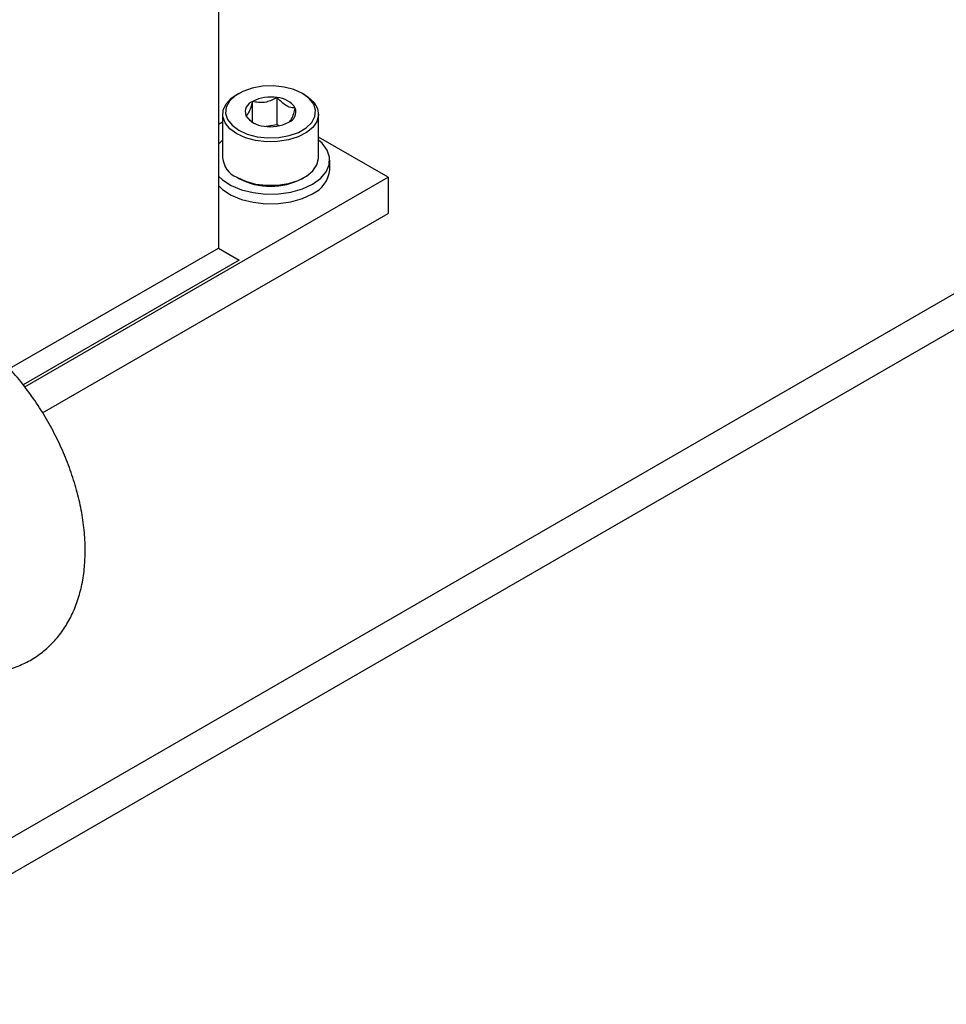
# Model space of a CAD drawing. Extents: x 0 to 16.5, y 0 to 11.7.
# Drawn here: x 12.9 to 13.4, y 5 to 5.5 of the extents above; entities that cross this region are included whole.
import ezdxf

# ---------------------------------------------------------------- set-up
doc = ezdxf.new("R2010")
doc.units = 0
doc.linetypes.add('SLD-SOLID', pattern=[0])
doc.layers.get('0').update_dxf_attribs({"linetype": 'CONTINUOUS'})

msp = doc.modelspace()

# ---------------------------------------------------------------- linework, layer by layer
at = {"color": 7, "linetype": 'SLD-SOLID'}
for p, q in [((12.99361191113682, 8.494321701838603), (12.99361191114004, 5.38568010698396)), ((13.00443845980072, 5.46814291523785), (13.00335256824802, 5.467515839619206)), ((13.03954895333806, 5.467515839619244), (13.03846306178536, 5.468142915237887)), ((13.0118071003884, 5.453040057482129), (13.01180710038839, 5.463892280909409)), ((13.02498058548664, 5.451463731104496), (13.02498058548663, 5.465930005330811)), ((12.99586020961195, 5.45707137049197), (12.99586020961198, 5.433861037177758)), ((13.04704131197418, 5.433861037177808), (13.04704131197416, 5.457071370492022)), ((12.99586020961196, 5.452868183058044), (12.99361191113997, 5.451570267977062)), ((13.02498058548664, 5.451463731104496), (13.01916168828727, 5.450563642112062)), ((13.02596459666088, 5.450895673545052), (13.02498058548664, 5.451463731104496)), ((12.99586020961197, 5.443206862925962), (12.99361191113995, 5.441111280939881)), ((13.08408817251235, 5.423445972786396), (13.04704131197417, 5.444832670146435)), ((13.05294682378517, 5.427463729242225), (13.05294682378516, 5.43260729341158)), ((12.8903631888058, 5.311610920168365), (13.08408817251235, 5.423445972786396)), ((13.003352568248, 5.423416568050555), (13.00443845980071, 5.422789492431908)), ((13.03846306178536, 5.422789492431944), (13.03954895333806, 5.423416568050592)), ((13.08408817251235, 5.423445972786396), (13.08408817251239, 5.404157607151334)), ((12.89979690017666, 5.297768520187048), (13.08408817251239, 5.404157607151334)), ((12.76254945902002, 5.001578410277502), (13.43938564754945, 5.392307625010353)), ((12.88225651252798, 5.321396003690696), (12.99361191114004, 5.38568010698396)), ((12.99361191114004, 5.38568010698396), (13.00474745100125, 5.379250651772272)), ((13.00474745100125, 5.379250651772272), (12.8895037014942, 5.312721851287045)), ((12.76254945902002, 4.982290044642405), (13.44413324756524, 5.375759990526272))]:
    msp.add_line(p, q, dxfattribs=at)
at = {"color": 7, "linetype": 'SLD-SOLID', "flags": 128}
for points in [[(13.0033555085186, 5.44662520370684), (12.99967021602597, 5.449315833333553), (12.99715911833942, 5.452424565975925), (12.9959575893852, 5.455783809052537), (12.99613040390024, 5.459212464899624), (12.9976682454093, 5.462525693792993), (13.00048820847858, 5.465544878705408), (13.00335256824802, 5.467515839619203)], [(13.00444122365506, 5.448505717480227), (13.00900613857012, 5.446441115841733), (13.01429428969441, 5.445067168994632), (13.01999834890624, 5.444463725735583), (13.02578681701763, 5.444665855993376), (13.03132328930217, 5.445661812692141), (13.03628600611494, 5.447393714448702), (13.04038655239353, 5.449760909428173), (13.0433866192931, 5.452625824862751), (13.04511185383024, 5.455821962280924), (13.04546199164464, 5.459163573793433), (13.04441668399922, 5.462456457085434), (13.04203668037479, 5.465509241749142), (13.03846029793104, 5.46814451103632), (13.03389538301599, 5.470209112674814), (13.02860723189169, 5.471583059521915), (13.02290317267986, 5.472186502780964), (13.01711470456847, 5.471984372523171), (13.01157823228393, 5.470988415824406), (13.00661551547116, 5.469256514067846), (13.00251496919257, 5.466889319088374), (12.999514902293, 5.464024403653795), (12.99778966775586, 5.460828266235623), (12.99743952994146, 5.457486654723114), (12.99848483758688, 5.454193771431114), (13.00086484121131, 5.451140986767405), (13.00444122365506, 5.448505717480227)], [(13.03954895333807, 5.467515839619245), (13.04152439001344, 5.466234178090859), (13.04464367660305, 5.463314756874452), (13.04651262709808, 5.460058753082125), (13.04703048589359, 5.45664169872111), (13.04616933508786, 5.453247808076479), (13.04397559954373, 5.450060046671362), (13.04056754411222, 5.447250267548228), (13.03612889794377, 5.44496994662689), (13.03089894960224, 5.443342016598458), (13.02515964695643, 5.442454239592136), (13.01922039729755, 5.44235447589613), (13.01340138711201, 5.443048103797113), (13.00801632074513, 5.444497729635406), (13.0033555085186, 5.44662520370684)], [(13.04372184051545, 5.419750472752923), (13.0479887788597, 5.422814894471961), (13.05101482897405, 5.426337197881947), (13.05265849611835, 5.430152683990184), (13.05284292424375, 5.434082944906863), (13.05155948969608, 5.437944205999689), (13.04886820444835, 5.441555918991447), (13.04704131197417, 5.443206862925948)], [(13.00335550851856, 5.423414870392643), (13.00801632074509, 5.421287396321207), (13.01340138711198, 5.419837770482917), (13.01922039729751, 5.419144142581933), (13.0251596469564, 5.41924390627794), (13.0308989496022, 5.420131683284261), (13.03612889794374, 5.421759613312694), (13.04056754411218, 5.424039934234032), (13.04397559954369, 5.426849713357166), (13.04616933508782, 5.430037474762282), (13.04703048589355, 5.433431365406913), (13.04704131197412, 5.433861037177806)], [(12.99361191113997, 5.424103305883158), (12.99587000889445, 5.4219998439055), (13.00041807547686, 5.419073274149651), (13.0059496070485, 5.416779540092509), (13.01220595534094, 5.415225894189279), (13.01889458046146, 5.414484983195645), (13.0257027297333, 5.414591451286205), (13.03231206166321, 5.415540320131377), (13.0384135312359, 5.417287221678551), (13.04372184051545, 5.419750472752923)], [(12.99361191113998, 5.418959741713866), (12.99587000889449, 5.416856279736166), (13.0004180754769, 5.413929709980318), (13.00594960704855, 5.411635975923174), (13.01220595534099, 5.410082330019946), (13.01889458046151, 5.409341419026311), (13.02570272973334, 5.409447887116872), (13.03231206166325, 5.410396755962043), (13.03841353123594, 5.412143657509217), (13.04372184051549, 5.414606908583589)]]:
    msp.add_lwpolyline(points, dxfattribs=at)
at = {"color": 7, "linetype": 'SLD-SOLID'}
for centre, radius, start, end in [((13.0139306170879, 5.458285013616195), 0.005995896069031293, 110.7420751990705, 199.461001912134), ((13.02142761118515, 5.445298431812311), 0.02093526814340273, 80.22890302084716, 117.3571748447742), ((13.02423494738178, 5.453502239060382), 0.01245011448364259, 33.43887886052291, 86.56649767219129), ((13.02897090449823, 5.458365214900326), 0.005995896068996902, 290.7420751988915, 19.46100191206931), ((13.01866657420437, 5.463147989456199), 0.01245011448372312, 213.4388788607033, 266.5664976720013), ((13.02147391040094, 5.471351796703861), 0.02093526814307444, 260.2289030207228, 297.3571748452734), ((13.00831274505666, 5.434883854678428), 0.01249447056270346, 184.6955792934116, 246.6245616643361), ((13.03743401627721, 5.428856477365233), 0.01557520285949376, 293.8101498461963, 354.8697091962421), ((13.02145062076575, 5.45523620577153), 0.03663621645294458, 242.3364807590253, 297.6688941719843)]:
    msp.add_arc(centre, radius, start, end, dxfattribs=at)
for points, knots in [([(13.01180710038839, 5.463892280909409), (13.01130176453717, 5.462143010467863), (13.01043710252234, 5.459149896678666), (13.00918018428944, 5.456944334380021), (13.00855458987809, 5.456489160027671), (13.00827727569482, 5.456287389836827)], [0, 0, 0, 0, 0.4391279203163139, 0.751376003563174, 1, 1, 1, 1]), ([(13.02498058548663, 5.465930005330811), (13.02309464641501, 5.464977740163689), (13.01986768384433, 5.46334835345767), (13.01517680113789, 5.463125176653293), (13.01284205100996, 5.463656676894188), (13.01180710038839, 5.463892280909409)], [0, 0, 0, 0, 0.4391279203155402, 0.7513760035624873, 1, 1, 1, 1]), ([(13.03462424589129, 5.460362838679676), (13.03407499706028, 5.460385139155154), (13.03253814974264, 5.460447537878623), (13.02969592848693, 5.461452116486862), (13.02694851349766, 5.463727939979549), (13.02545315956287, 5.46540120600819), (13.02498058548663, 5.465930005330811)], [0, 0, 0, 0, 0.1809422465198772, 0.5062925772655656, 0.8439745107797088, 1, 1, 1, 1]), ([(13.03109442119771, 5.452757947607139), (13.03159975704892, 5.453186136069181), (13.03246441906373, 5.453918793958829), (13.03372133729678, 5.457129209550658), (13.03434693170805, 5.45936968031764), (13.03462424589129, 5.460362838679676)], [0, 0, 0, 0, 0.4391279203160882, 0.7513760035707548, 0.9999999999999999, 0.9999999999999999, 0.9999999999999999, 0.9999999999999999]), ([(13.00827727569482, 5.456287389836827), (13.00874887652262, 5.455769335059323), (13.0102411508326, 5.454130067716975), (13.01194423272233, 5.452448927909924), (13.01307660088982, 5.452033362179407), (13.01309675963386, 5.452025964158665)], [0, 0, 0, 0, 0.3121584283079214, 0.9877548463678475, 1, 1, 1, 1]), ([(12.92258186956388, 5.224341531582898), (12.9225503984444, 5.226233240974492), (12.92246185573007, 5.231555488387836), (12.92151854386945, 5.240520206259998), (12.91949844807993, 5.251199840780334), (12.91654860299846, 5.261924455309691), (12.91274063185624, 5.272574739002789), (12.90812658216368, 5.283041319394123), (12.90276499984685, 5.293219179926228), (12.89671347359771, 5.303006494692354), (12.8900309636125, 5.312302719719008), (12.88277606359651, 5.321009787545734), (12.87500540599762, 5.329032167746937), (12.86677280004811, 5.336274980308813), (12.85813163977103, 5.342639573038186), (12.84914185209728, 5.34801835051426), (12.83988977605553, 5.352289061487805), (12.83050143273066, 5.35532826877059), (12.82146098321337, 5.356979270813833), (12.81264923562861, 5.357366936211162), (12.8042194553061, 5.356522891856121), (12.79602751059979, 5.354368385507468), (12.78850471593272, 5.351039528047365), (12.78173577469002, 5.346653774277255), (12.77577267050937, 5.341320614212527), (12.77064381625848, 5.335129961721235), (12.76636456549405, 5.328142786564005), (12.7629510758355, 5.320391369063226), (12.76043357799547, 5.311902754957649), (12.75885406663401, 5.302724152403136), (12.75825279218867, 5.292943799312251), (12.75865049299065, 5.282694022642429), (12.76003753086808, 5.272136876377309), (12.76237658058628, 5.261431701905195), (12.76561480675553, 5.250719306067171), (12.76969645685726, 5.240118074599467), (12.77456343708677, 5.229734532250121), (12.78016223660978, 5.219678892452564), (12.78642030323483, 5.210026710620821), (12.79333170101932, 5.200975634019121), (12.79852043348988, 5.194784281360148), (12.80150665564479, 5.191881803630013), (12.80186204674959, 5.191536378971806)], [0, 0, 0, 0, 0.01475205588103445, 0.04150430906738799, 0.06819518346943987, 0.09480710602815307, 0.1213189130446139, 0.1477474076645338, 0.1741283885882932, 0.2005065733952035, 0.2269236420971583, 0.2534212066110805, 0.2800501627465443, 0.3068573341889844, 0.3338760295575681, 0.3611064268366876, 0.3884713210297077, 0.4157172900725541, 0.4425190301919409, 0.4658611045226352, 0.4909987211918277, 0.5152881263644623, 0.5388523421459589, 0.561958956964213, 0.5848766394513947, 0.6078491271431349, 0.6311693923017221, 0.6550843724898174, 0.6797543830550408, 0.7052058799046033, 0.7313118933019161, 0.757838898713288, 0.7845403872129573, 0.8112109973615805, 0.8377897624162014, 0.8642709215791274, 0.8906791531965821, 0.9170539898218976, 0.9434418872415281, 0.969879911257622, 0.9964154001076595, 1, 1, 1, 1]), ([(12.8631878927118, 5.159156768521715), (12.86551786437221, 5.159075157862121), (12.87076132584659, 5.158891497967559), (12.87870518807848, 5.160061483670157), (12.88675194365149, 5.162469958333776), (12.89410821143766, 5.166056850717657), (12.90069640533372, 5.170666647010079), (12.9064704780183, 5.17620322611988), (12.91140626972056, 5.182579641249029), (12.91548863339661, 5.189744080956143), (12.91870389147098, 5.197665688470457), (12.92099779195768, 5.206321304016555), (12.92235020927548, 5.215250476387319), (12.92250737496842, 5.221418136797437), (12.92258186956388, 5.224341531582898)], [0, 0, 0, 0, 0.07056797432401905, 0.1588089936802538, 0.2441499893785071, 0.3271229289742522, 0.4087131389988563, 0.4898059306161909, 0.5713383424595841, 0.6543206493504464, 0.73957164299193, 0.8275644305177576, 0.9182676718346087, 1, 1, 1, 1])]:
    msp.add_open_spline(points, degree=3, knots=knots, dxfattribs=at)

doc.saveas('drawing.dxf')
